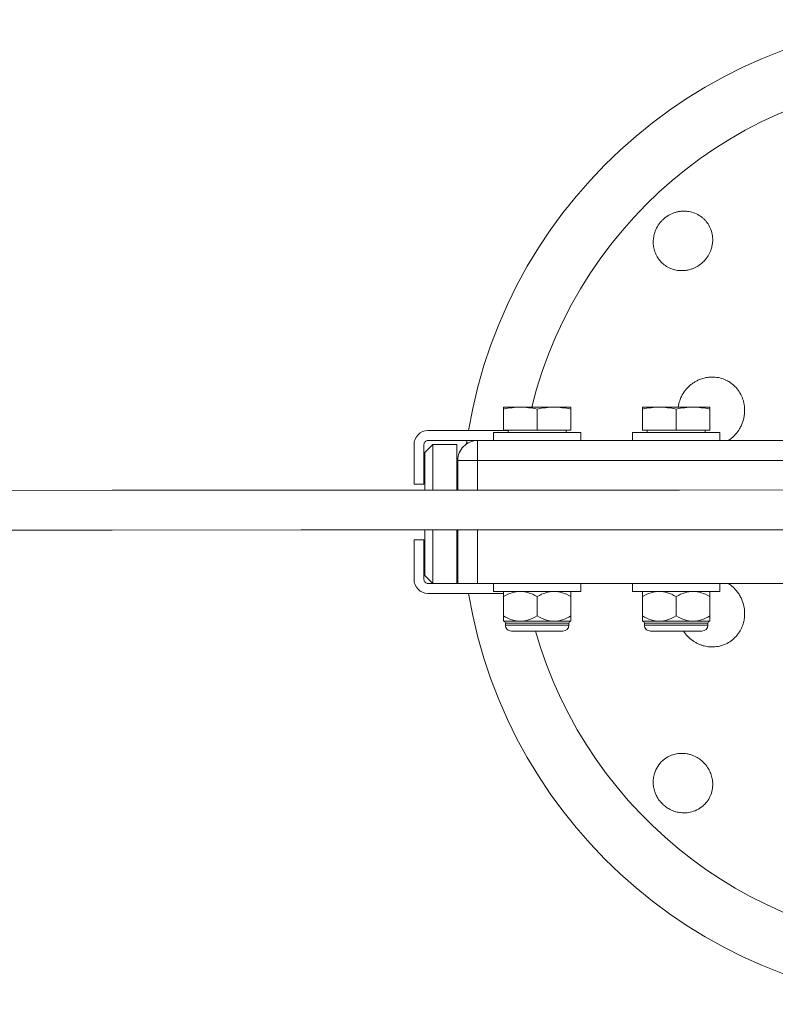
# Model space of a CAD drawing. Units: millimetres. Extents: x -2030 to 25134, y -7540 to 2000.
# Drawn here: x 1523 to 1713, y -123 to 125 of the extents above; entities that cross this region are included whole.
import ezdxf

# ---------------------------------------------------------------- set-up
doc = ezdxf.new("R2010")
doc.units = ezdxf.units.MM
doc.header["$MEASUREMENT"] = 0
doc.layers.add('PRO_Equipment', color=7, linetype='Continuous', lineweight=20)

msp = doc.modelspace()

# ---------------------------------------------------------------- linework, layer by layer
at = {"layer": 'PRO_Equipment'}
for p, q in [((1644.5, 27.06), (1648.75, 27.06)), ((1644.5, 21.26), (1644.5, 26.58)), ((1648.75, 27.06), (1653, 27.06)), ((1653, 27.06), (1657.25, 27.06)), ((1653, 21.26), (1653, 26.58)), ((1657.25, 27.06), (1661.5, 27.06)), ((1661.5, 21.26), (1661.5, 26.58)), ((1679.5, 27.06), (1683.75, 27.06)), ((1679.5, 21.26), (1679.5, 26.58)), ((1683.75, 27.06), (1688, 27.06)), ((1688, 27.06), (1692.25, 27.06)), ((1688, 21.26), (1688, 26.58)), ((1692.25, 27.06), (1696.5, 27.06)), ((1696.5, 21.26), (1696.5, 26.58)), ((1645.68, 21.16), (1625.5, 21.16)), ((1642, 20.66), (1642, 18.66)), ((1664, 20.66), (1642, 20.66)), ((1653, 21.26), (1644.5, 21.26)), ((1645.68, 21.26), (1645.68, 20.66)), ((1661.5, 21.26), (1653, 21.26)), ((1660.31, 20.66), (1660.31, 21.26)), ((1664, 18.66), (1664, 20.66)), ((1677, 20.66), (1677, 18.66)), ((1699, 20.66), (1677, 20.66)), ((1688, 21.26), (1679.5, 21.26)), ((1680.68, 21.26), (1680.68, 20.66)), ((1696.5, 21.26), (1688, 21.26)), ((1695.31, 20.66), (1695.31, 21.26)), ((1699, 18.66), (1699, 20.66)), ((1622, 7.66), (1622, 17.66)), ((1624.5, 7.66), (1624.5, 17.66)), ((1626.75, 17.66), (1624.75, 15.66)), ((1625.5, 18.66), (1637.98, 18.66)), ((1626.75, 17.66), (1632.75, 17.66)), ((1626.75, 6.16), (1626.75, 17.66)), ((1632.75, 17.66), (1632.75, 6.16)), ((1878, 18.66), (1638, 18.66)), ((1638, 17.19), (1638, 18.66)), ((1624.75, 15.66), (1624.75, 6.16)), ((1638, 13.66), (1638, 17.19)), ((1633, 13.66), (1633, 6.16)), ((1634.46, 13.66), (1633, 13.66)), ((1638, 13.66), (1634.46, 13.66)), ((1638, 6.16), (1638, 13.66)), ((1638, 13.66), (1878, 13.66)), ((1622, 7.66), (1624.5, 7.66)), ((1624.75, -3.84), (1624.75, -15.34)), ((1626.75, -17.34), (1626.75, -3.84)), ((1632.75, -3.84), (1632.75, -17.34)), ((1633, -3.84), (1633, -17.34)), ((1638, -17.34), (1638, -3.84)), ((1622, -16.34), (1622, -6.34)), ((1624.5, -6.34), (1622, -6.34)), ((1624.5, -16.34), (1624.5, -6.34)), ((1626.75, -17.34), (1624.75, -15.34)), ((1642, -17.34), (1625.5, -17.34)), ((1626.75, -17.34), (1632.75, -17.34)), ((1633, -17.34), (1634.46, -17.34)), ((1634.46, -17.34), (1638, -17.34)), ((1638, -17.34), (1878, -17.34)), ((1642, -17.34), (1664, -17.34)), ((1642, -19.34), (1642, -17.34)), ((1664, -17.34), (1664, -19.34)), ((1677, -17.34), (1699, -17.34)), ((1677, -19.34), (1677, -17.34)), ((1699, -17.34), (1699, -19.34)), ((1642, -19.34), (1664, -19.34)), ((1644.5, -19.34), (1648.75, -19.34)), ((1648.75, -19.34), (1657.25, -19.34)), ((1657.25, -19.34), (1661.5, -19.34)), ((1677, -19.34), (1699, -19.34)), ((1679.5, -19.34), (1683.75, -19.34)), ((1683.75, -19.34), (1692.25, -19.34)), ((1692.25, -19.34), (1696.5, -19.34)), ((1625.5, -19.84), (1644.5, -19.84)), ((1644.5, -25.53), (1644.5, -20.66)), ((1653, -25.53), (1653, -20.66)), ((1661.5, -25.53), (1661.5, -20.66)), ((1679.5, -25.53), (1679.5, -20.66)), ((1688, -25.53), (1688, -20.66)), ((1696.5, -25.53), (1696.5, -20.66)), ((1648.75, -26.84), (1644.5, -26.84)), ((1657.25, -26.84), (1648.75, -26.84)), ((1661.5, -26.84), (1657.25, -26.84)), ((1683.75, -26.84), (1679.5, -26.84)), ((1692.25, -26.84), (1683.75, -26.84)), ((1696.5, -26.84), (1692.25, -26.84)), ((1645, -27.84), (1645, -27.34)), ((1645, -27.34), (1661, -27.34)), ((1661, -27.84), (1645, -27.84)), ((1646.5, -29.34), (1659.5, -29.34)), ((1648.92, -29.34), (1653, -29.34)), ((1653, -29.34), (1657.08, -29.34)), ((1661, -27.34), (1661, -27.84)), ((1680, -27.84), (1680, -27.34)), ((1680, -27.34), (1696, -27.34)), ((1696, -27.84), (1680, -27.84)), ((1681.5, -29.34), (1694.5, -29.34)), ((1683.92, -29.34), (1688, -29.34)), ((1688, -29.34), (1692.08, -29.34)), ((1696, -27.34), (1696, -27.84))]:
    msp.add_line(p, q, dxfattribs=at)
for points in [[(1644.5, 27.06), (1644.5, 27.06), (1644.5, 27.06), (1644.5, 27.05), (1644.5, 27.05), (1644.5, 27.04), (1644.5, 27.04), (1644.5, 27.03), (1644.5, 27.03), (1644.5, 27.02), (1644.5, 27.01), (1644.5, 27), (1644.5, 26.99), (1644.5, 26.98), (1644.5, 26.96), (1644.5, 26.95), (1644.5, 26.94), (1644.5, 26.92), (1644.5, 26.9), (1644.5, 26.89), (1644.5, 26.87), (1644.5, 26.85), (1644.5, 26.83), (1644.5, 26.81), (1644.5, 26.79), (1644.5, 26.76), (1644.5, 26.74), (1644.5, 26.72), (1644.5, 26.69), (1644.5, 26.66), (1644.5, 26.64), (1644.5, 26.61), (1644.5, 26.58)], [(1661.5, 26.58), (1661.5, 26.61), (1661.5, 26.64), (1661.5, 26.66), (1661.5, 26.69), (1661.5, 26.72), (1661.5, 26.74), (1661.5, 26.76), (1661.5, 26.79), (1661.5, 26.81), (1661.5, 26.83), (1661.5, 26.85), (1661.5, 26.87), (1661.5, 26.89), (1661.5, 26.9), (1661.5, 26.92), (1661.5, 26.94), (1661.5, 26.95), (1661.5, 26.96), (1661.5, 26.98), (1661.5, 26.99), (1661.5, 27), (1661.5, 27.01), (1661.5, 27.02), (1661.5, 27.03), (1661.5, 27.03), (1661.5, 27.04), (1661.5, 27.04), (1661.5, 27.05), (1661.5, 27.05), (1661.5, 27.06), (1661.5, 27.06), (1661.5, 27.06)], [(1679.5, 27.06), (1679.5, 27.06), (1679.5, 27.06), (1679.5, 27.05), (1679.5, 27.05), (1679.5, 27.04), (1679.5, 27.04), (1679.5, 27.03), (1679.5, 27.03), (1679.5, 27.02), (1679.5, 27.01), (1679.5, 27), (1679.5, 26.99), (1679.5, 26.98), (1679.5, 26.96), (1679.5, 26.95), (1679.5, 26.94), (1679.5, 26.92), (1679.5, 26.9), (1679.5, 26.89), (1679.5, 26.87), (1679.5, 26.85), (1679.5, 26.83), (1679.5, 26.81), (1679.5, 26.79), (1679.5, 26.76), (1679.5, 26.74), (1679.5, 26.72), (1679.5, 26.69), (1679.5, 26.66), (1679.5, 26.64), (1679.5, 26.61), (1679.5, 26.58)], [(1696.5, 26.58), (1696.5, 26.61), (1696.5, 26.64), (1696.5, 26.66), (1696.5, 26.69), (1696.5, 26.72), (1696.5, 26.74), (1696.5, 26.76), (1696.5, 26.79), (1696.5, 26.81), (1696.5, 26.83), (1696.5, 26.85), (1696.5, 26.87), (1696.5, 26.89), (1696.5, 26.9), (1696.5, 26.92), (1696.5, 26.94), (1696.5, 26.95), (1696.5, 26.96), (1696.5, 26.98), (1696.5, 26.99), (1696.5, 27), (1696.5, 27.01), (1696.5, 27.02), (1696.5, 27.03), (1696.5, 27.03), (1696.5, 27.04), (1696.5, 27.04), (1696.5, 27.05), (1696.5, 27.05), (1696.5, 27.06), (1696.5, 27.06), (1696.5, 27.06)], [(1644.5, -20.66), (1644.5, -20.58), (1644.5, -20.5), (1644.5, -20.42), (1644.5, -20.35), (1644.5, -20.28), (1644.5, -20.21), (1644.5, -20.14), (1644.5, -20.08), (1644.5, -20.02), (1644.5, -19.96), (1644.5, -19.91), (1644.5, -19.86), (1644.5, -19.81), (1644.5, -19.76), (1644.5, -19.71), (1644.5, -19.67), (1644.5, -19.63), (1644.5, -19.6), (1644.5, -19.56), (1644.5, -19.53), (1644.5, -19.5), (1644.5, -19.47), (1644.5, -19.45), (1644.5, -19.43), (1644.5, -19.41), (1644.5, -19.39), (1644.5, -19.38), (1644.5, -19.36), (1644.5, -19.35), (1644.5, -19.35), (1644.5, -19.34), (1644.5, -19.34)], [(1661.5, -19.34), (1661.5, -19.34), (1661.5, -19.35), (1661.5, -19.35), (1661.5, -19.36), (1661.5, -19.38), (1661.5, -19.39), (1661.5, -19.41), (1661.5, -19.43), (1661.5, -19.45), (1661.5, -19.47), (1661.5, -19.5), (1661.5, -19.53), (1661.5, -19.56), (1661.5, -19.6), (1661.5, -19.63), (1661.5, -19.67), (1661.5, -19.71), (1661.5, -19.76), (1661.5, -19.81), (1661.5, -19.86), (1661.5, -19.91), (1661.5, -19.96), (1661.5, -20.02), (1661.5, -20.08), (1661.5, -20.14), (1661.5, -20.21), (1661.5, -20.28), (1661.5, -20.35), (1661.5, -20.42), (1661.5, -20.5), (1661.5, -20.58), (1661.5, -20.66)], [(1679.5, -20.66), (1679.5, -20.58), (1679.5, -20.5), (1679.5, -20.42), (1679.5, -20.35), (1679.5, -20.28), (1679.5, -20.21), (1679.5, -20.14), (1679.5, -20.08), (1679.5, -20.02), (1679.5, -19.96), (1679.5, -19.91), (1679.5, -19.86), (1679.5, -19.81), (1679.5, -19.76), (1679.5, -19.71), (1679.5, -19.67), (1679.5, -19.63), (1679.5, -19.6), (1679.5, -19.56), (1679.5, -19.53), (1679.5, -19.5), (1679.5, -19.47), (1679.5, -19.45), (1679.5, -19.43), (1679.5, -19.41), (1679.5, -19.39), (1679.5, -19.38), (1679.5, -19.36), (1679.5, -19.35), (1679.5, -19.35), (1679.5, -19.34), (1679.5, -19.34)], [(1696.5, -19.34), (1696.5, -19.34), (1696.5, -19.35), (1696.5, -19.35), (1696.5, -19.36), (1696.5, -19.38), (1696.5, -19.39), (1696.5, -19.41), (1696.5, -19.43), (1696.5, -19.45), (1696.5, -19.47), (1696.5, -19.5), (1696.5, -19.53), (1696.5, -19.56), (1696.5, -19.6), (1696.5, -19.63), (1696.5, -19.67), (1696.5, -19.71), (1696.5, -19.76), (1696.5, -19.81), (1696.5, -19.86), (1696.5, -19.91), (1696.5, -19.96), (1696.5, -20.02), (1696.5, -20.08), (1696.5, -20.14), (1696.5, -20.21), (1696.5, -20.28), (1696.5, -20.35), (1696.5, -20.42), (1696.5, -20.5), (1696.5, -20.58), (1696.5, -20.66)], [(1644.5, -26.84), (1644.5, -26.84), (1644.5, -26.84), (1644.5, -26.83), (1644.5, -26.82), (1644.5, -26.81), (1644.5, -26.8), (1644.5, -26.78), (1644.5, -26.76), (1644.5, -26.74), (1644.5, -26.71), (1644.5, -26.69), (1644.5, -26.66), (1644.5, -26.62), (1644.5, -26.59), (1644.5, -26.55), (1644.5, -26.51), (1644.5, -26.47), (1644.5, -26.43), (1644.5, -26.38), (1644.5, -26.33), (1644.5, -26.28), (1644.5, -26.22), (1644.5, -26.17), (1644.5, -26.11), (1644.5, -26.04), (1644.5, -25.98), (1644.5, -25.91), (1644.5, -25.84), (1644.5, -25.77), (1644.5, -25.69), (1644.5, -25.61), (1644.5, -25.53)], [(1661.5, -25.53), (1661.5, -25.61), (1661.5, -25.69), (1661.5, -25.77), (1661.5, -25.84), (1661.5, -25.91), (1661.5, -25.98), (1661.5, -26.04), (1661.5, -26.11), (1661.5, -26.17), (1661.5, -26.22), (1661.5, -26.28), (1661.5, -26.33), (1661.5, -26.38), (1661.5, -26.43), (1661.5, -26.47), (1661.5, -26.51), (1661.5, -26.55), (1661.5, -26.59), (1661.5, -26.62), (1661.5, -26.66), (1661.5, -26.69), (1661.5, -26.71), (1661.5, -26.74), (1661.5, -26.76), (1661.5, -26.78), (1661.5, -26.8), (1661.5, -26.81), (1661.5, -26.82), (1661.5, -26.83), (1661.5, -26.84), (1661.5, -26.84), (1661.5, -26.84)], [(1679.5, -26.84), (1679.5, -26.84), (1679.5, -26.84), (1679.5, -26.83), (1679.5, -26.82), (1679.5, -26.81), (1679.5, -26.8), (1679.5, -26.78), (1679.5, -26.76), (1679.5, -26.74), (1679.5, -26.71), (1679.5, -26.69), (1679.5, -26.66), (1679.5, -26.62), (1679.5, -26.59), (1679.5, -26.55), (1679.5, -26.51), (1679.5, -26.47), (1679.5, -26.43), (1679.5, -26.38), (1679.5, -26.33), (1679.5, -26.28), (1679.5, -26.22), (1679.5, -26.17), (1679.5, -26.11), (1679.5, -26.04), (1679.5, -25.98), (1679.5, -25.91), (1679.5, -25.84), (1679.5, -25.77), (1679.5, -25.69), (1679.5, -25.61), (1679.5, -25.53)], [(1696.5, -25.53), (1696.5, -25.61), (1696.5, -25.69), (1696.5, -25.77), (1696.5, -25.84), (1696.5, -25.91), (1696.5, -25.98), (1696.5, -26.04), (1696.5, -26.11), (1696.5, -26.17), (1696.5, -26.22), (1696.5, -26.28), (1696.5, -26.33), (1696.5, -26.38), (1696.5, -26.43), (1696.5, -26.47), (1696.5, -26.51), (1696.5, -26.55), (1696.5, -26.59), (1696.5, -26.62), (1696.5, -26.66), (1696.5, -26.69), (1696.5, -26.71), (1696.5, -26.74), (1696.5, -26.76), (1696.5, -26.78), (1696.5, -26.8), (1696.5, -26.81), (1696.5, -26.82), (1696.5, -26.83), (1696.5, -26.84), (1696.5, -26.84), (1696.5, -26.84)]]:
    msp.add_lwpolyline(points, dxfattribs=at)
for centre, radius, start, end in [((1758, 0.66), 124, 9.5167, 170.4833), ((1758, 0.66), 109.6, 13.9396, 166.0604), ((1625.5, 17.66), 3.5, 135, 180), ((1625.5, 17.66), 3.5, 90, 135), ((1625.5, 17.66), 1, 135, 180), ((1625.5, 17.66), 1, 90, 135), ((1638, 13.66), 5, 90, 135), ((1758, 0.66), 124, 171.6526, 172.0567), ((1638, 13.66), 5, 135, 180), ((1625.5, -16.34), 3.5, 180, 225), ((1625.5, -16.34), 1, 180, 225), ((1625.5, -16.34), 1, 225, 270), ((1625.5, -16.34), 3.5, 225, 270), ((1758, 0.66), 124, 189.5152, 350.4848), ((1644.5, -27.34), 0.5, 0.0191, 89.8977), ((1661.5, -27.34), 0.5, 89.8977, 179.9809), ((1679.5, -27.34), 0.5, 0.0191, 89.8977), ((1696.5, -27.34), 0.5, 89.8977, 179.9809), ((1646.5, -27.84), 1.5, 179.9936, 270.0341), ((1758, 0.66), 109.6, 195.8856, 344.1144), ((1659.5, -27.84), 1.5, 270.0341, 0.0064), ((1681.5, -27.84), 1.5, 179.9936, 270.0341), ((1694.5, -27.84), 1.5, 270.0341, 0.0064)]:
    msp.add_arc(centre, radius, start, end, dxfattribs=at)
for points, knots in [([(1697.07, 67.83), (1697.12, 68.11), (1697.18, 68.53), (1697.2, 68.99), (1697.21, 69.25), (1697.2, 69.89), (1697.05, 71.02), (1696.48, 72.55), (1695.82, 73.55), (1695.33, 74.12), (1694.97, 74.49), (1694.28, 75.09), (1693.13, 75.8), (1691.85, 76.23), (1691.08, 76.36), (1690.7, 76.4), (1690.44, 76.42), (1689.9, 76.44), (1689.19, 76.41), (1688.65, 76.32), (1688.26, 76.24), (1688.01, 76.18), (1687.5, 76.03), (1686.61, 75.68), (1685.63, 75.11), (1684.99, 74.6), (1684.6, 74.24), (1684.42, 74.06), (1683.88, 73.47), (1683.21, 72.56), (1682.7, 71.41), (1682.48, 70.64), (1682.42, 70.4), (1682.31, 69.88), (1682.21, 69.18), (1682.22, 68.49), (1682.24, 68.09), (1682.25, 67.96), (1682.27, 67.83)], [0, 0, 0, 0, 0.03125, 0.046875, 0.054687, 0.0625, 0.125, 0.1875, 0.25, 0.265625, 0.28125, 0.3125, 0.375, 0.4375, 0.46875, 0.46875, 0.484375, 0.5, 0.53125, 0.5625, 0.5625, 0.578125, 0.59375, 0.625, 0.6875, 0.71875, 0.71875, 0.75, 0.75, 0.8125, 0.875, 0.890625, 0.90625, 0.90625, 0.953125, 0.984375, 0.984375, 1, 1, 1, 1]), ([(1684.73, 63.15), (1685.08, 62.86), (1685.88, 62.3), (1687.26, 61.72), (1688.48, 61.48), (1689.28, 61.44), (1689.75, 61.45), (1690.33, 61.49), (1691.06, 61.61), (1691.58, 61.76), (1691.88, 61.86), (1692.44, 62.06), (1693.49, 62.57), (1694.31, 63.2), (1694.76, 63.62), (1694.85, 63.7), (1695.07, 63.93), (1695.55, 64.44), (1696.27, 65.48), (1696.67, 66.42), (1696.87, 67.02), (1696.96, 67.33), (1697.04, 67.66), (1697.07, 67.83)], [0, 0, 0, 0, 0.09375, 0.1875, 0.28125, 0.328125, 0.34375, 0.375, 0.4375, 0.476562, 0.476562, 0.5, 0.59375, 0.6875, 0.6875, 0.710938, 0.710938, 0.75, 0.84375, 0.9375, 0.9375, 0.96875, 1, 1, 1, 1]), ([(1705.21, 25.53), (1705.24, 25.81), (1705.25, 26.09), (1705.24, 26.5), (1705.24, 26.63), (1705.22, 26.89), (1705.19, 27.3), (1705.09, 28.01), (1704.95, 28.56), (1704.79, 29.08), (1704.7, 29.32), (1704.5, 29.81), (1704.16, 30.54), (1703.4, 31.7), (1702.37, 32.73), (1701.67, 33.23), (1701.23, 33.51), (1701.06, 33.6), (1700.43, 33.94), (1699.44, 34.35), (1697.82, 34.67), (1696.3, 34.65), (1695.39, 34.48), (1694.63, 34.29), (1693.96, 34.07), (1693.06, 33.64), (1692.46, 33.28), (1692.03, 32.98), (1691.39, 32.49), (1690.47, 31.6), (1689.62, 30.36), (1689.23, 29.56), (1689.02, 29.07), (1688.95, 28.88), (1688.71, 28.17), (1688.57, 27.62), (1688.49, 27.06)], [0, 0, 0, 0, 0.03125, 0.03125, 0.046875, 0.046875, 0.0625, 0.09375, 0.125, 0.125, 0.15625, 0.15625, 0.1875, 0.25, 0.3125, 0.351563, 0.351563, 0.375, 0.375, 0.4375, 0.5, 0.5625, 0.609375, 0.609375, 0.65625, 0.6875, 0.71875, 0.734375, 0.75, 0.8125, 0.875, 0.914062, 0.914062, 0.9375, 0.9375, 1, 1, 1, 1]), ([(1701.1, 18.66), (1701.4, 18.85), (1701.76, 19.11), (1702.15, 19.44), (1702.51, 19.76), (1703.16, 20.44), (1703.9, 21.46), (1704.3, 22.23), (1704.5, 22.69), (1704.63, 22.99), (1704.86, 23.63), (1705.08, 24.48), (1705.18, 25.18), (1705.21, 25.53)], [0, 0, 0, 0, 0.125, 0.15625, 0.1875, 0.3125, 0.5, 0.625, 0.625, 0.6875, 0.75, 0.875, 1, 1, 1, 1]), ([(23573.37, 16.5), (19513.05, 14.59), (15441.32, 12.67), (7295.54, 8.83), (3224.93, 6.91), (-833.18, 5)], [0, 0, 0, 0, 0.5, 0.5, 1, 1, 1, 1]), ([(-833.2, -5), (3224.91, -3.09), (7295.53, -1.17), (15441.32, 2.67), (19513.05, 4.59), (23573.38, 6.5)], [0, 0, 0, 0, 0.5, 0.5, 1, 1, 1, 1]), ([(1705.21, -24.22), (1705.17, -23.7), (1705.02, -22.81), (1704.75, -21.99), (1704.57, -21.52), (1704.5, -21.37), (1704.3, -20.91), (1703.98, -20.3), (1703.38, -19.41), (1702.8, -18.75), (1702.38, -18.34), (1702.14, -18.12), (1701.76, -17.79), (1701.4, -17.53), (1701.1, -17.34)], [0, 0, 0, 0, 0.1875, 0.3125, 0.3125, 0.375, 0.375, 0.5, 0.625, 0.75, 0.8125, 0.84375, 0.875, 1, 1, 1, 1]), ([(1701.14, -32.24), (1701.62, -31.96), (1702.57, -31.28), (1703.71, -29.98), (1704.35, -28.85), (1704.65, -28.14), (1704.75, -27.88), (1704.9, -27.42), (1705.12, -26.62), (1705.21, -25.79), (1705.25, -25.03), (1705.25, -24.63), (1705.21, -24.22)], [0, 0, 0, 0, 0.1875, 0.375, 0.53125, 0.59375, 0.625, 0.625, 0.75, 0.875, 0.875, 1, 1, 1, 1]), ([(1689.84, -29.33), (1690.14, -29.8), (1690.84, -30.69), (1691.67, -31.4), (1692.2, -31.78), (1692.3, -31.86), (1692.63, -32.07), (1693.22, -32.42), (1694.13, -32.82), (1694.77, -33.01), (1695.52, -33.2), (1696.56, -33.37), (1698.18, -33.31), (1699.75, -32.93), (1700.7, -32.5), (1701.14, -32.24)], [0, 0, 0, 0, 0.125, 0.25, 0.25, 0.28125, 0.28125, 0.34375, 0.4375, 0.5, 0.5, 0.625, 0.75, 0.875, 1, 1, 1, 1]), ([(1697.07, -66.52), (1697.03, -66.29), (1696.98, -66.07), (1696.85, -65.64), (1696.79, -65.44), (1696.56, -64.83), (1696.13, -63.94), (1695.54, -63.14), (1695.1, -62.64), (1694.98, -62.52), (1694.72, -62.26), (1694.23, -61.81), (1693.27, -61.13), (1692.43, -60.75), (1691.87, -60.54), (1691.72, -60.49), (1691.3, -60.37), (1690.79, -60.25), (1690.16, -60.16), (1689.71, -60.14), (1689.08, -60.13), (1688.1, -60.21), (1686.8, -60.57), (1685.75, -61.09), (1685.17, -61.49), (1684.84, -61.75), (1684.24, -62.25), (1683.27, -63.38), (1682.53, -65.03), (1682.31, -66.1), (1682.27, -66.52)], [0, 0, 0, 0, 0.03125, 0.03125, 0.0625, 0.0625, 0.125, 0.195312, 0.195312, 0.21875, 0.21875, 0.25, 0.3125, 0.375, 0.375, 0.398438, 0.398438, 0.4375, 0.46875, 0.484375, 0.5, 0.5625, 0.625, 0.6875, 0.726563, 0.726563, 0.75, 0.84375, 0.9375, 1, 1, 1, 1]), ([(1682.27, -66.52), (1682.25, -66.66), (1682.24, -66.8), (1682.22, -67.2), (1682.21, -67.87), (1682.3, -68.55), (1682.41, -69.03), (1682.45, -69.22), (1682.55, -69.6), (1682.78, -70.26), (1683.22, -71.21), (1683.84, -72.11), (1684.27, -72.59), (1684.55, -72.87), (1684.65, -72.97), (1685.05, -73.34), (1685.7, -73.85), (1686.8, -74.46), (1687.57, -74.74), (1688.13, -74.89), (1688.31, -74.94), (1688.71, -75.01), (1689.31, -75.11), (1690.11, -75.14), (1690.64, -75.09), (1691.02, -75.05), (1691.83, -74.93), (1693.22, -74.46), (1694.57, -73.58), (1695.26, -72.89), (1695.5, -72.61)], [0, 0, 0, 0, 0.023437, 0.023437, 0.0625, 0.125, 0.125, 0.140625, 0.15625, 0.1875, 0.25, 0.3125, 0.351563, 0.351563, 0.375, 0.375, 0.4375, 0.5, 0.5625, 0.5625, 0.59375, 0.59375, 0.625, 0.6875, 0.710937, 0.710937, 0.75, 0.84375, 0.9375, 1, 1, 1, 1]), ([(1695.5, -72.61), (1695.83, -72.22), (1696.44, -71.33), (1697.04, -69.77), (1697.19, -68.68), (1697.21, -67.96), (1697.21, -67.77), (1697.18, -67.23), (1697.14, -66.87), (1697.07, -66.52)], [0, 0, 0, 0, 0.25, 0.5, 0.75, 0.75, 0.84375, 0.84375, 1, 1, 1, 1])]:
    msp.add_open_spline(points, degree=3, knots=knots, dxfattribs=at)
for points in [[(1682.27, 67.83), (1682.32, 67.4), (1682.49, 66.51), (1683.02, 65.23), (1683.78, 64.07), (1684.41, 63.43), (1684.73, 63.15)], [(1644.5, 26.58), (1645.26, 26.74), (1646.68, 26.97), (1648.04, 27.06), (1648.75, 27.06)], [(1648.75, 27.06), (1649.45, 27.06), (1650.81, 26.97), (1652.23, 26.74), (1653, 26.58)], [(1653, 26.58), (1653.76, 26.74), (1655.18, 26.97), (1656.54, 27.06), (1657.25, 27.06)], [(1657.25, 27.06), (1657.95, 27.06), (1659.31, 26.97), (1660.73, 26.74), (1661.5, 26.58)], [(1679.5, 26.58), (1680.26, 26.74), (1681.68, 26.97), (1683.04, 27.06), (1683.75, 27.06)], [(1683.75, 27.06), (1684.45, 27.06), (1685.81, 26.97), (1687.23, 26.74), (1688, 26.58)], [(1688, 26.58), (1688.76, 26.74), (1690.18, 26.97), (1691.54, 27.06), (1692.25, 27.06)], [(1692.25, 27.06), (1692.95, 27.06), (1694.31, 26.97), (1695.73, 26.74), (1696.5, 26.58)], [(1648.75, -19.34), (1648.05, -19.34), (1646.69, -19.57), (1645.27, -20.21), (1644.5, -20.66)], [(1653, -20.66), (1652.23, -20.21), (1650.8, -19.57), (1649.44, -19.34), (1648.75, -19.34)], [(1657.25, -19.34), (1656.55, -19.34), (1655.19, -19.57), (1653.77, -20.21), (1653, -20.66)], [(1661.5, -20.66), (1660.73, -20.21), (1659.3, -19.57), (1657.94, -19.34), (1657.25, -19.34)], [(1683.75, -19.34), (1683.05, -19.34), (1681.69, -19.57), (1680.27, -20.21), (1679.5, -20.66)], [(1688, -20.66), (1687.23, -20.21), (1685.8, -19.57), (1684.44, -19.34), (1683.75, -19.34)], [(1692.25, -19.34), (1691.55, -19.34), (1690.19, -19.57), (1688.77, -20.21), (1688, -20.66)], [(1696.5, -20.66), (1695.73, -20.21), (1694.3, -19.57), (1692.94, -19.34), (1692.25, -19.34)], [(1644.5, -25.53), (1645.27, -25.97), (1646.69, -26.62), (1648.05, -26.84), (1648.75, -26.84)], [(1648.75, -26.84), (1649.44, -26.84), (1650.8, -26.62), (1652.23, -25.97), (1653, -25.53)], [(1653, -25.53), (1653.77, -25.97), (1655.19, -26.62), (1656.55, -26.84), (1657.25, -26.84)], [(1657.25, -26.84), (1657.94, -26.84), (1659.3, -26.62), (1660.73, -25.97), (1661.5, -25.53)], [(1679.5, -25.53), (1680.27, -25.97), (1681.69, -26.62), (1683.05, -26.84), (1683.75, -26.84)], [(1683.75, -26.84), (1684.44, -26.84), (1685.8, -26.62), (1687.23, -25.97), (1688, -25.53)], [(1688, -25.53), (1688.77, -25.97), (1690.19, -26.62), (1691.55, -26.84), (1692.25, -26.84)], [(1692.25, -26.84), (1692.94, -26.84), (1694.3, -26.62), (1695.73, -25.97), (1696.5, -25.53)]]:
    msp.add_open_spline(points, degree=3, dxfattribs=at)

doc.saveas('drawing.dxf')
